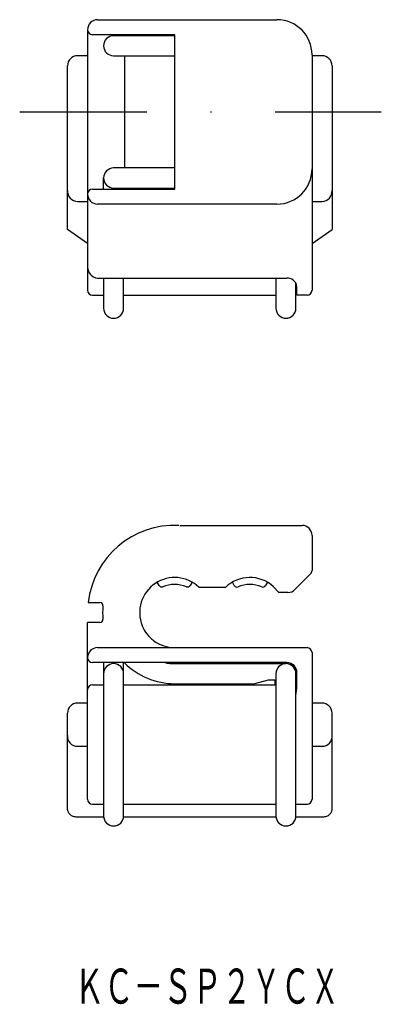
# Model space of a CAD drawing. Extents: x 89.5 to 125.6, y 134.7 to 233.
import ezdxf
from ezdxf.enums import TextEntityAlignment as Align

# ---------------------------------------------------------------- set-up
doc = ezdxf.new("R2010")
doc.units = 0
doc.linetypes.add('DASHDOT', pattern=[25.4, 12.7, -6.35, 0, -6.35])
doc.layers.add('1', color=7, linetype='CONTINUOUS')
doc.styles.add('MDRAFSTD', font='TXT', dxfattribs={"bigfont": 'BIGFONT'})

msp = doc.modelspace()

# ---------------------------------------------------------------- linework, layer by layer
at = {"layer": '1', "color": 7, "linetype": 'CONTINUOUS'}
for p, q in [((97.302, 232.973), (115.202, 232.973)), ((96.302, 231.973), (96.302, 205.973)), ((105.002, 231.473), (96.802, 231.473)), ((105.002, 231.373), (98.902, 231.373)), ((105.002, 216.073), (105.002, 231.473)), ((96.302, 229.371), (95.302, 229.371)), ((98.902, 229.373), (105.002, 229.373)), ((100.002, 229.373), (100.002, 218.173)), ((118.702, 229.473), (118.702, 205.973)), ((119.702, 229.371), (118.702, 229.371)), ((94.302, 212.045), (94.302, 228.371)), ((120.702, 228.371), (120.702, 212.045)), ((105.002, 218.173), (98.902, 218.173)), ((97.902, 216.073), (97.902, 217.173)), ((96.802, 216.073), (105.002, 216.073)), ((98.902, 216.173), (105.002, 216.173)), ((95.302, 214.833), (96.302, 214.833)), ((115.202, 214.573), (97.302, 214.573)), ((118.702, 214.833), (119.702, 214.833)), ((96.302, 210.63), (94.302, 212.045)), ((118.702, 210.63), (120.702, 212.045)), ((97.302, 207.181), (116.202, 207.181)), ((97.902, 207.181), (97.902, 204.173)), ((99.902, 204.173), (99.902, 207.181)), ((115.102, 207.181), (115.102, 204.173)), ((117.102, 204.173), (117.102, 206.662)), ((96.802, 205.473), (97.902, 205.473)), ((99.902, 205.473), (115.102, 205.473)), ((117.202, 205.473), (117.202, 206.327)), ((118.202, 205.473), (117.202, 205.473)), ((105.502, 182.5), (117.702, 182.5)), ((118.702, 181.5), (118.702, 178.007)), ((118.555, 177.654), (116.995, 176.093)), ((103.433, 176.501), (103.24, 176.836)), ((106.74, 176.836), (106.547, 176.501)), ((110.052, 176.3), (107.451, 176.3)), ((110.945, 176.497), (110.752, 176.831)), ((114.252, 176.831), (114.059, 176.497)), ((115.374, 175.8), (114.864, 176.382)), ((116.288, 175.8), (115.374, 175.8)), ((96.359, 174.8), (97.534, 174.8)), ((96.302, 155.173), (96.302, 172.8)), ((97.534, 172.8), (96.302, 172.8)), ((97.302, 170.3), (118.202, 170.3)), ((118.702, 169.8), (118.702, 155.173)), ((116.202, 168.8), (96.802, 168.8)), ((97.902, 168.8), (97.902, 153.5)), ((99.902, 153.5), (99.902, 168.8)), ((105.002, 168.7), (116.102, 168.7)), ((112.502, 166.6), (114.368, 167.1)), ((114.368, 167.1), (115.002, 167.1)), ((115.002, 167.1), (115.002, 166.6)), ((115.102, 167.7), (115.102, 153.5)), ((117.102, 153.5), (117.102, 167.7)), ((117.202, 166.246), (117.202, 167.8)), ((96.802, 166.6), (97.902, 166.6)), ((99.902, 166.6), (115.102, 166.6)), ((105.002, 166.7), (112.875, 166.7)), ((115.102, 166.7), (115.002, 166.7)), ((117.102, 165.526), (117.202, 166.246)), ((96.302, 164.762), (95.302, 164.762)), ((119.702, 164.762), (118.702, 164.762)), ((94.302, 154.115), (94.302, 163.762)), ((120.702, 154.115), (120.702, 163.762)), ((95.302, 160.451), (96.302, 160.451)), ((118.702, 160.451), (119.702, 160.451)), ((96.802, 154.673), (97.902, 154.673)), ((99.902, 154.673), (115.102, 154.673)), ((117.102, 154.673), (118.202, 154.673)), ((95.302, 153.408), (97.906, 153.408)), ((99.897, 153.408), (115.106, 153.408)), ((117.097, 153.408), (119.702, 153.408))]:
    msp.add_line(p, q, dxfattribs=at)
at = {"layer": '1', "color": 7, "linetype": 'DASHDOT'}
msp.add_line((89.526, 223.773), (125.617, 223.773), dxfattribs=at)
at = {"layer": '1', "color": 7, "linetype": 'CONTINUOUS'}
for centre, radius, start, end in [((97.302, 231.973), 1, 90, 180), ((115.202, 229.473), 3.5, 0, 90), ((96.802, 231.973), 0.5, 180, 270), ((98.902, 230.373), 1, 90, 270), ((99.002, 230.473), 1, 64.15807, 90), ((95.302, 228.371), 1, 90, 180), ((119.702, 228.371), 1, 0, 90), ((98.902, 217.173), 1, 90, 270), ((115.202, 218.073), 3.5, 270, 0), ((95.375, 215.864), 1.076, 176.18392, 221.20363), ((96.802, 215.573), 0.5, 90, 180), ((97.302, 215.573), 1, 180, 270), ((99.002, 217.073), 1, 270, 295.84193), ((119.627, 215.865), 1.077, 318.82691, 3.78123), ((95.302, 215.833), 1, 222.60706, 270), ((119.702, 215.833), 1, 270, 317.38585), ((97.454, 208.388), 1.152, 180, 185.27814), ((97.417, 208.285), 1.11, 180.1481, 264.05155), ((116.202, 206.181), 1, 52.49936, 90), ((116.369, 206.265), 0.835, 4.23453, 58.08329), ((96.802, 205.973), 0.5, 180, 270), ((118.202, 205.973), 0.5, 270, 0), ((98.902, 204.173), 1, 180, 0), ((116.102, 204.173), 1, 180, 0), ((105.002, 173.8), 8.7, 87.34066, 173.39969), ((117.702, 181.5), 1, 0, 90), ((118.202, 178.007), 0.5, 315, 0), ((105.002, 173.8), 3.5, 45.58469, 202.02431), ((112.502, 173.8), 3.5, 47.54585, 134.41531), ((103.693, 176.651), 0.3, 210, 292.08631), ((104.99, 173.454), 3.15, 67.91369, 112.08631), ((106.287, 176.651), 0.3, 247.91369, 330), ((111.205, 176.647), 0.3, 210, 292.08631), ((112.502, 173.45), 3.15, 67.91369, 112.08631), ((113.799, 176.647), 0.3, 247.91369, 330), ((116.288, 176.8), 1, 270, 315), ((97.534, 174.5), 0.3, 354.6446, 90), ((105.002, 173.8), 7.2, 174.6446, 185.3554), ((97.534, 173.1), 0.3, 270, 5.3554), ((104.99, 173.804), 3.5, 202.16313, 233.30545), ((97.302, 169.3), 1, 90, 180), ((105.002, 173.8), 3.5, 233.65268, 270), ((118.202, 169.8), 0.5, 0, 90), ((96.802, 169.3), 0.5, 180, 270), ((98.902, 167.7), 1, 0, 180), ((105.002, 173.8), 7.1, 224.767, 270), ((105.002, 173.8), 5.1, 258.63512, 270), ((116.102, 167.7), 1, 0, 180), ((116.202, 167.8), 1, 0, 90), ((96.802, 166.1), 0.5, 90, 180), ((95.302, 163.762), 1, 90, 180), ((119.702, 163.762), 1, 0, 90), ((95.284, 161.439), 0.988, 174.00649, 271.00348), ((119.719, 161.438), 0.988, 268.9909, 5.99913), ((96.802, 155.173), 0.5, 180, 270), ((118.202, 155.173), 0.5, 270, 0), ((94.781, 154.115), 0.479, 180, 216.07207), ((95.434, 154.591), 1.287, 216.07207, 229.30063), ((95.092, 154.193), 0.763, 229.30063, 257.69978), ((95.302, 155.154), 1.747, 257.69978, 270), ((98.902, 153.5), 1, 180, 0), ((116.102, 153.5), 1, 180, 0), ((119.702, 155.154), 1.747, 270, 282.30022), ((119.911, 154.193), 0.763, 282.30022, 310.69937), ((119.569, 154.591), 1.287, 310.69937, 323.92793), ((120.223, 154.115), 0.479, 323.92793, 0)]:
    msp.add_arc(centre, radius, start, end, dxfattribs=at)

# ---------------------------------------------------------------- texts
at = {"layer": '1', "color": 7, "linetype": 'CONTINUOUS', "style": 'MDRAFSTD', "width": 0.729376}
msp.add_text('ＫＣ－ＳＰ２ＹＣＸ', height=3.5, dxfattribs=at).set_placement((95.013, 134.762), (121.46, 134.762), align=Align.FIT)

doc.saveas('drawing.dxf')
